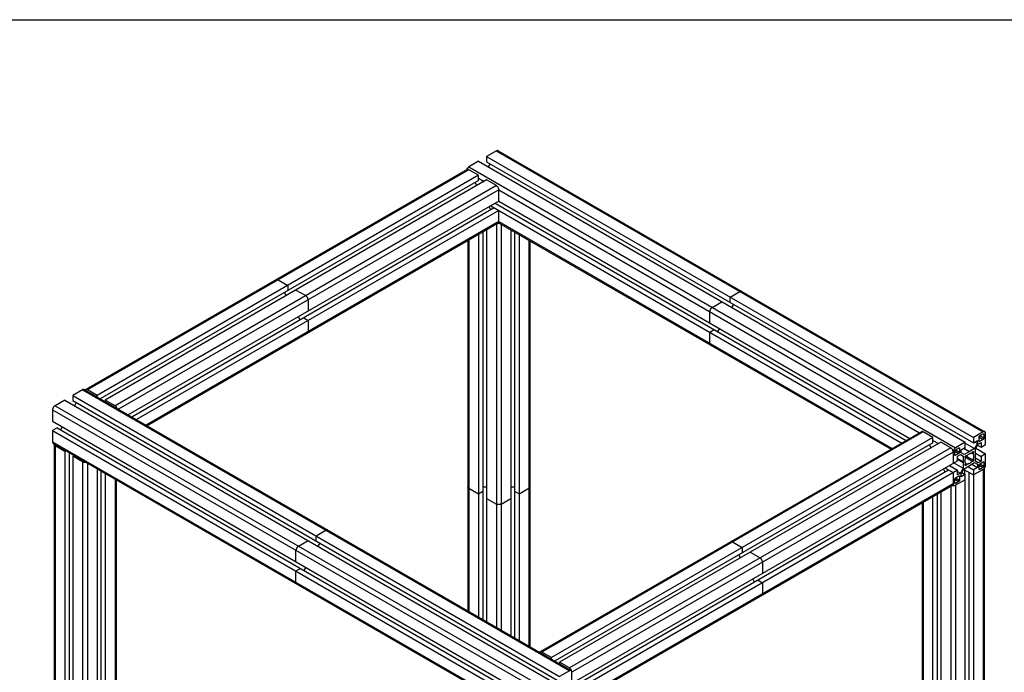
# Model space of a CAD drawing. Extents: x 12740 to 16725, y 818 to 3636.
# Drawn here: x 15092 to 15950, y 3067 to 3636 of the extents above; entities that cross this region are included whole.
import ezdxf

# ---------------------------------------------------------------- set-up
doc = ezdxf.new("R2010")
doc.units = 0
doc.header["$LTSCALE"] = 7
for name, color, linetype in [('3_ALL_AXES', 7, 'CONTINUOUS'), ('7_ALL_FEATURES', 7, 'CONTINUOUS'), ('Default', 7, 'CONTINUOUS')]:
    doc.layers.add(name, color=color, linetype=linetype)

msp = doc.modelspace()

# ---------------------------------------------------------------- linework, layer by layer
at = {"layer": '3_ALL_AXES', "color": 7, "linetype": 'Continuous'}
for p, q in [((15507.7, 3521.62), (15499.22, 3516.72)), ((15507.7, 3521.62), (15931.97, 3276.68)), ((15509.2, 3521.77), (15933.47, 3276.83)), ((15492.15, 3512.64), (15483.66, 3507.74)), ((15492.15, 3512.64), (15916.41, 3267.7)), ((15499.22, 3516.72), (15499.22, 3512.23)), ((15499.22, 3516.72), (15923.48, 3271.78)), ((15499.22, 3512.23), (15923.48, 3267.29)), ((15502.22, 3510.5), (15500.63, 3507.74)), ((15482.16, 3505.44), (15149.82, 3313.57)), ((15483.66, 3505.29), (15151.32, 3313.42)), ((15483.66, 3507.74), (15907.93, 3262.8)), ((15492.15, 3500.39), (15483.66, 3505.29)), ((15492.15, 3500.39), (15159.81, 3308.52)), ((15492.15, 3495.9), (15162.45, 3305.56)), ((15499.22, 3496.31), (15166.88, 3304.44)), ((15490.73, 3491.41), (15489.14, 3494.17)), ((15492.15, 3495.9), (15492.15, 3500.39)), ((15492.15, 3497.94), (15497.1, 3495.09)), ((15507.7, 3491.41), (15499.22, 3496.31)), ((15507.7, 3491.41), (15175.36, 3299.54)), ((15509.82, 3487.74), (15178.36, 3296.37)), ((15509.82, 3477.94), (15509.82, 3487.74)), ((15509.82, 3487.74), (15876.64, 3275.96)), ((15509.82, 3477.94), (15186.85, 3291.47)), ((15506.64, 3476.1), (15864.98, 3269.22)), ((15509.82, 3477.94), (15868.16, 3271.06)), ((15505.94, 3472.02), (15190.03, 3289.63)), ((15509.82, 3469.78), (15193.92, 3287.39)), ((15502.93, 3470.29), (15501.34, 3473.04)), ((15502.75, 3473.86), (15861.09, 3266.98)), ((15509.82, 3459.98), (15509.82, 3469.78)), ((15509.82, 3459.98), (15202.41, 3282.49)), ((15509.2, 3458.6), (15203.29, 3281.98)), ((15509.63, 3459.07), (15851.72, 3261.57)), ((15509.82, 3459.98), (15852.6, 3262.08)), ((15496.04, 3451), (15496.04, 3112.97)), ((15499.22, 3452.84), (15499.22, 3111.13)), ((15507.7, 3457.74), (15507.7, 3106.23)), ((15511.95, 3457.74), (15511.95, 3103.78)), ((15520.43, 3452.84), (15520.43, 3098.88)), ((15523.61, 3451), (15523.61, 3097.05)), ((15482.78, 3443.35), (15482.78, 3120.62)), ((15483.66, 3443.86), (15483.66, 3120.11)), ((15492.15, 3448.76), (15492.15, 3115.21)), ((15527.5, 3448.76), (15527.5, 3094.8)), ((15535.99, 3443.86), (15535.99, 3089.9)), ((15536.87, 3443.35), (15536.87, 3089.39)), ((15147.08, 3313.42), (15138.59, 3308.52)), ((15147.08, 3313.42), (15571.35, 3068.47)), ((15148.58, 3313.57), (15572.85, 3068.62)), ((15159.81, 3308.52), (15151.32, 3313.42)), ((15131.52, 3304.44), (15123.04, 3299.54)), ((15131.52, 3304.44), (15555.79, 3059.49)), ((15138.59, 3308.52), (15138.59, 3304.03)), ((15138.59, 3308.52), (15562.86, 3063.57)), ((15138.59, 3304.03), (15562.86, 3059.08)), ((15159.81, 3307.08), (15159.81, 3308.52)), ((15166.88, 3304.44), (15166.88, 3303)), ((15175.36, 3299.54), (15166.88, 3304.44)), ((15120.92, 3295.86), (15120.92, 3286.07)), ((15120.92, 3295.86), (15545.18, 3050.92)), ((15123.04, 3299.54), (15547.3, 3054.59)), ((15141.6, 3302.29), (15140.01, 3299.54)), ((15166.88, 3303.62), (15166.34, 3303.31)), ((15120.92, 3286.07), (15545.18, 3041.12)), ((15124.81, 3280.15), (15120.92, 3277.9)), ((15124.81, 3280.15), (15549.07, 3035.2)), ((15129.4, 3281.17), (15127.81, 3278.41)), ((15120.92, 3277.9), (15120.92, 3268.1)), ((15120.92, 3277.9), (15545.18, 3032.96)), ((15878.14, 3276.83), (15545.8, 3084.95)), ((15879.64, 3276.68), (15547.3, 3084.8)), ((15888.13, 3271.78), (15555.79, 3079.9)), ((15888.13, 3271.78), (15879.64, 3276.68)), ((15888.13, 3267.29), (15888.13, 3271.78)), ((15931.97, 3276.68), (15923.48, 3271.78)), ((15923.48, 3271.78), (15923.48, 3267.29)), ((15928.43, 3268.92), (15928.43, 3272.19)), ((15928.43, 3272.19), (15931.97, 3270.15)), ((15929.14, 3273.41), (15931.97, 3275.05)), ((15929.14, 3273.41), (15932.68, 3271.37)), ((15931.97, 3270.15), (15929.14, 3268.51)), ((15931.97, 3275.05), (15932.68, 3274.64)), ((15932.68, 3274.64), (15932.68, 3271.37)), ((15934.09, 3265.66), (15934.09, 3275.45)), ((15120.92, 3268.1), (15545.18, 3023.16)), ((15121.54, 3266.73), (15545.8, 3021.78)), ((15122.16, 3265.65), (15122.16, 2775.75)), ((15123.04, 3264.43), (15123.04, 2774.53)), ((15131.52, 3259.53), (15123.04, 3264.43)), ((15888.13, 3267.29), (15558.44, 3076.94)), ((15895.2, 3267.7), (15562.86, 3075.82)), ((15903.68, 3262.8), (15571.35, 3070.92)), ((15886.71, 3262.8), (15885.12, 3265.55)), ((15888.13, 3269.33), (15893.08, 3266.47)), ((15903.68, 3262.8), (15895.2, 3267.7)), ((15916.41, 3267.7), (15907.93, 3262.8)), ((15907.93, 3261.16), (15910.76, 3262.8)), ((15907.93, 3261.16), (15911.46, 3259.12)), ((15910.76, 3262.8), (15911.46, 3262.39)), ((15911.46, 3262.39), (15911.46, 3259.12)), ((15912.88, 3261.16), (15916.41, 3263.21)), ((15912.88, 3258.31), (15912.88, 3261.16)), ((15919.95, 3259.29), (15914.79, 3262.27)), ((15915.21, 3262.51), (15920.16, 3259.65)), ((15916.41, 3263.21), (15916.41, 3267.7)), ((15916.41, 3266.88), (15924.54, 3262.19)), ((15924.54, 3262.19), (15920.16, 3259.65)), ((15923.48, 3267.29), (15927.02, 3269.33)), ((15924.54, 3267.9), (15927.02, 3266.47)), ((15927.02, 3266.47), (15924.54, 3262.19)), ((15925.25, 3261.78), (15927.73, 3266.06)), ((15925.25, 3256.71), (15925.25, 3261.78)), ((15925.6, 3262.39), (15934.09, 3257.49)), ((15927.02, 3269.33), (15927.02, 3266.47)), ((15927.2, 3265.15), (15930.2, 3263.41)), ((15927.73, 3266.06), (15930.2, 3267.49)), ((15928.43, 3268.92), (15929.14, 3268.51)), ((15930.2, 3267.49), (15930.2, 3263.41)), ((15930.2, 3263.41), (15934.09, 3265.66)), ((15132.77, 3260.25), (15131.52, 3259.53)), ((15131.52, 3259.53), (15131.52, 2769.63)), ((15135.41, 3258.72), (15135.41, 2771.87)), ((15138.59, 3255.45), (15139.84, 3256.16)), ((15138.59, 3255.45), (15138.59, 2765.55)), ((15147.08, 3250.55), (15138.59, 3255.45)), ((15139.3, 3256.47), (15139.3, 3255.86)), ((15905.81, 3259.12), (15573.47, 3067.25)), ((15905.81, 3259.12), (15905.81, 3249.33)), ((15907.22, 3256.67), (15907.22, 3259.94)), ((15907.22, 3259.94), (15910.76, 3257.9)), ((15907.22, 3256.67), (15907.93, 3256.27)), ((15910.76, 3257.9), (15907.93, 3256.27)), ((15909.69, 3255.65), (15912.17, 3257.08)), ((15909.69, 3251.57), (15909.69, 3255.65)), ((15909.69, 3253.45), (15914.86, 3250.47)), ((15909.69, 3252.96), (15914.64, 3250.1)), ((15912.17, 3257.08), (15914.64, 3255.65)), ((15915.35, 3256.88), (15912.88, 3258.31)), ((15914.64, 3255.65), (15914.64, 3250.59)), ((15919.74, 3259.41), (15915.35, 3256.88)), ((15916.25, 3254.83), (15922.24, 3251.36)), ((15916.87, 3255.9), (15922.87, 3252.44)), ((15920.16, 3259.65), (15919.95, 3259.29)), ((15922.24, 3258.1), (15922.87, 3257.74)), ((15925.04, 3256.35), (15925.25, 3256.71)), ((15925.25, 3256.22), (15925.04, 3256.35)), ((15925.25, 3258.1), (15930.2, 3255.25)), ((15925.25, 3251.16), (15925.25, 3256.22)), ((15925.25, 3254.02), (15930.2, 3251.16)), ((15934.09, 3257.49), (15930.2, 3255.25)), ((15930.2, 3255.25), (15930.2, 3251.16)), ((15934.09, 3247.69), (15934.09, 3257.49)), ((15147.08, 3250.55), (15147.08, 2760.65)), ((15151.32, 3249.53), (15151.32, 2760.65)), ((15159.81, 3244.63), (15159.81, 2765.55)), ((15569.58, 3055.21), (15909.69, 3251.57)), ((15898.91, 3241.67), (15897.32, 3244.43)), ((15898.73, 3245.24), (15905.81, 3241.16)), ((15902.62, 3247.49), (15909.69, 3243.41)), ((15906.51, 3249.73), (15914.64, 3245.04)), ((15914.64, 3245.04), (15912.17, 3240.75)), ((15912.88, 3240.34), (15915.35, 3244.63)), ((15914.86, 3250.47), (15914.64, 3250.1)), ((15914.64, 3250.1), (15914.64, 3245.04)), ((15915, 3244.02), (15923.48, 3239.12)), ((15915.35, 3244.63), (15919.74, 3247.16)), ((15917.03, 3249.07), (15917.65, 3248.71)), ((15918.53, 3246.47), (15923.48, 3243.61)), ((15919.74, 3247.16), (15919.95, 3247.53)), ((15919.95, 3247.53), (15920.16, 3247.41)), ((15920.16, 3247.41), (15924.54, 3249.94)), ((15922.07, 3248.51), (15927.02, 3245.65)), ((15927.02, 3245.65), (15923.48, 3243.61)), ((15931.97, 3244.02), (15923.48, 3239.12)), ((15924.54, 3249.94), (15927.02, 3248.51)), ((15927.73, 3249.73), (15925.25, 3251.16)), ((15927.02, 3248.51), (15927.02, 3245.65)), ((15930.2, 3251.16), (15927.73, 3249.73)), ((15928.43, 3244.43), (15928.43, 3247.69)), ((15928.43, 3247.69), (15931.97, 3245.65)), ((15928.43, 3244.43), (15929.14, 3244.02)), ((15929.14, 3248.92), (15931.97, 3250.55)), ((15929.14, 3248.92), (15932.68, 3246.88)), ((15931.97, 3245.65), (15929.14, 3244.02)), ((15931.97, 3250.55), (15932.68, 3250.14)), ((15931.97, 3244.02), (15931.97, 2754.12)), ((15932.68, 3250.14), (15932.68, 3246.88)), ((15932.85, 3244.75), (15932.85, 2755.34)), ((15162.99, 3242.8), (15162.99, 2771.87)), ((15166.88, 3240.55), (15166.88, 2769.63)), ((15175.36, 3235.65), (15175.36, 2774.53)), ((15901.92, 3243.41), (15569.58, 3051.53)), ((15909.69, 3243.41), (15569.58, 3047.04)), ((15905.81, 3241.16), (15905.81, 3231.36)), ((15907.22, 3232.18), (15907.22, 3235.45)), ((15907.22, 3235.45), (15910.76, 3233.4)), ((15907.93, 3236.67), (15910.76, 3238.3)), ((15907.93, 3236.67), (15911.46, 3234.63)), ((15909.69, 3239.32), (15909.69, 3243.41)), ((15909.69, 3242.18), (15912.17, 3240.75)), ((15912.17, 3240.75), (15909.69, 3239.32)), ((15910.76, 3238.3), (15911.46, 3237.89)), ((15911.46, 3237.89), (15911.46, 3234.63)), ((15912.88, 3237.49), (15912.88, 3240.34)), ((15916.41, 3239.53), (15912.88, 3237.49)), ((15913.41, 3241.26), (15916.41, 3239.53)), ((15915.71, 3243.61), (15915.71, 3239.94)), ((15916.41, 2740.64), (15916.41, 3239.53)), ((15919.59, 3241.36), (15919.59, 2751.46)), ((15923.48, 3243.61), (15923.48, 2744.73)), ((15176.24, 3235.15), (15176.24, 2775.75)), ((15905.18, 3229.99), (15573.27, 3038.36)), ((15905.81, 3231.36), (15573.47, 3039.49)), ((15903.68, 3229.12), (15903.68, 2740.24)), ((15905.61, 3230.46), (15906.43, 3229.99)), ((15907.22, 3232.18), (15907.93, 3231.77)), ((15916.41, 3235.04), (15907.93, 3230.14)), ((15910.76, 3233.4), (15907.93, 3231.77)), ((15907.93, 3230.14), (15907.93, 2740.24)), ((15888.13, 2744.73), (15888.13, 3220.14)), ((15892.02, 3222.39), (15892.02, 2751.46)), ((15895.2, 3224.22), (15895.2, 2745.14)), ((15878.76, 3214.74), (15878.76, 2755.34)), ((15879.64, 3215.24), (15879.64, 2754.12)), ((15555.79, 3079.9), (15547.3, 3084.8)), ((15555.79, 3078.47), (15555.79, 3079.9)), ((15562.86, 3075.01), (15562.32, 3074.7)), ((15562.86, 3075.82), (15562.86, 3074.39)), ((15571.35, 3070.92), (15562.86, 3075.82)), ((15571.35, 3068.47), (15562.86, 3063.57)), ((15573.47, 3057.45), (15573.47, 3067.25))]:
    msp.add_line(p, q, dxfattribs=at)
for points, knots in [([(15509.2, 3521.77), (15509.1, 3521.83), (15508.88, 3521.91), (15508.5, 3521.92), (15508.1, 3521.82), (15507.83, 3521.7), (15507.7, 3521.62)], [0, 0, 0, 0, 0.21775, 0.450893, 0.710465, 1, 1, 1, 1]), ([(15483.66, 3507.74), (15483.45, 3507.62), (15483.03, 3507.3), (15482.49, 3506.7), (15482.04, 3505.98), (15481.82, 3505.46), (15481.73, 3505.19)], [0, 0, 0, 0, 0.228677, 0.480062, 0.741839, 1, 1, 1, 1]), ([(15483.66, 3505.29), (15483.53, 3505.37), (15483.27, 3505.49), (15482.87, 3505.59), (15482.49, 3505.58), (15482.26, 3505.5), (15482.16, 3505.44)], [0, 0, 0, 0, 0.289535, 0.549106, 0.782249, 1, 1, 1, 1]), ([(15509.82, 3487.74), (15509.82, 3488.09), (15509.69, 3488.82), (15509.24, 3489.85), (15508.57, 3490.76), (15508, 3491.24), (15507.7, 3491.41)], [0, 0, 0, 0, 0.237248, 0.500001, 0.762753, 1, 1, 1, 1]), ([(15509.2, 3458.6), (15509.3, 3458.66), (15509.49, 3458.82), (15509.68, 3459.14), (15509.8, 3459.54), (15509.82, 3459.83), (15509.82, 3459.98)], [0, 0, 0, 0, 0.21775, 0.450893, 0.710464, 1, 1, 1, 1]), ([(15510.88, 3458.36), (15510.53, 3458.28), (15509.82, 3458.21), (15509.12, 3458.28), (15508.77, 3458.36)], [0, 0, 0, 0, 0.5, 1, 1, 1, 1]), ([(15148.58, 3313.57), (15148.48, 3313.62), (15148.25, 3313.71), (15147.88, 3313.72), (15147.47, 3313.62), (15147.21, 3313.49), (15147.08, 3313.42)], [0, 0, 0, 0, 0.21775, 0.450893, 0.710465, 1, 1, 1, 1]), ([(15149.82, 3313.57), (15149.73, 3313.51), (15149.56, 3313.38), (15149.44, 3313.2), (15149.39, 3313.1)], [0, 0, 0, 0, 0.485555, 1, 1, 1, 1]), ([(15151.32, 3313.42), (15151.19, 3313.49), (15150.93, 3313.62), (15150.53, 3313.72), (15150.15, 3313.71), (15149.92, 3313.62), (15149.82, 3313.57)], [0, 0, 0, 0, 0.289535, 0.549106, 0.782249, 1, 1, 1, 1]), ([(15123.04, 3299.54), (15122.74, 3299.36), (15122.17, 3298.88), (15121.5, 3297.98), (15121.05, 3296.94), (15120.92, 3296.21), (15120.92, 3295.86)], [0, 0, 0, 0, 0.237246, 0.499998, 0.762752, 1, 1, 1, 1]), ([(15177.29, 3296.99), (15177.21, 3297.26), (15176.99, 3297.78), (15176.54, 3298.49), (15176, 3299.09), (15175.58, 3299.41), (15175.36, 3299.54)], [0, 0, 0, 0, 0.25816, 0.519937, 0.771322, 1, 1, 1, 1]), ([(15879.64, 3276.68), (15879.51, 3276.75), (15879.25, 3276.88), (15878.85, 3276.98), (15878.47, 3276.97), (15878.24, 3276.88), (15878.14, 3276.83)], [0, 0, 0, 0, 0.289535, 0.549106, 0.782249, 1, 1, 1, 1]), ([(15928.43, 3272.19), (15928.43, 3272.3), (15928.48, 3272.55), (15928.63, 3272.89), (15928.85, 3273.19), (15929.04, 3273.35), (15929.14, 3273.41)], [0, 0, 0, 0, 0.23722, 0.500002, 0.762783, 1, 1, 1, 1]), ([(15933.47, 3276.83), (15933.37, 3276.88), (15933.14, 3276.97), (15932.76, 3276.98), (15932.36, 3276.88), (15932.1, 3276.75), (15931.97, 3276.68)], [0, 0, 0, 0, 0.21775, 0.450893, 0.710465, 1, 1, 1, 1]), ([(15931.97, 3275.05), (15932.01, 3275.07), (15932.1, 3275.11), (15932.23, 3275.14), (15932.36, 3275.14), (15932.44, 3275.11), (15932.47, 3275.09)], [0, 0, 0, 0, 0.289153, 0.549037, 0.782326, 1, 1, 1, 1]), ([(15932.68, 3271.37), (15932.68, 3271.26), (15932.63, 3271.01), (15932.48, 3270.67), (15932.26, 3270.36), (15932.07, 3270.2), (15931.97, 3270.15)], [0, 0, 0, 0, 0.23722, 0.500002, 0.762783, 1, 1, 1, 1]), ([(15932.47, 3275.09), (15932.5, 3275.08), (15932.56, 3275.02), (15932.63, 3274.92), (15932.67, 3274.78), (15932.68, 3274.69), (15932.68, 3274.64)], [0, 0, 0, 0, 0.217673, 0.450961, 0.710846, 1, 1, 1, 1]), ([(15934.09, 3275.45), (15934.09, 3275.61), (15934.07, 3275.89), (15933.95, 3276.29), (15933.75, 3276.61), (15933.57, 3276.77), (15933.47, 3276.83)], [0, 0, 0, 0, 0.289537, 0.549109, 0.782251, 1, 1, 1, 1]), ([(15120.92, 3268.1), (15120.92, 3267.95), (15120.94, 3267.66), (15121.06, 3267.26), (15121.25, 3266.94), (15121.44, 3266.79), (15121.54, 3266.73)], [0, 0, 0, 0, 0.289537, 0.549109, 0.782251, 1, 1, 1, 1]), ([(15122.16, 3265.65), (15122.16, 3265.76), (15122.19, 3265.97), (15122.29, 3266.17), (15122.35, 3266.26)], [0, 0, 0, 0, 0.485554, 1, 1, 1, 1]), ([(15123.04, 3264.43), (15122.91, 3264.5), (15122.67, 3264.67), (15122.38, 3264.97), (15122.2, 3265.3), (15122.16, 3265.54), (15122.16, 3265.65)], [0, 0, 0, 0, 0.289538, 0.54911, 0.782252, 1, 1, 1, 1]), ([(15905.81, 3259.12), (15905.81, 3259.47), (15905.68, 3260.2), (15905.22, 3261.24), (15904.56, 3262.14), (15903.99, 3262.62), (15903.68, 3262.8)], [0, 0, 0, 0, 0.237248, 0.500001, 0.762753, 1, 1, 1, 1]), ([(15907.93, 3262.8), (15907.63, 3262.62), (15907.06, 3262.14), (15906.39, 3261.24), (15905.94, 3260.2), (15905.81, 3259.47), (15905.81, 3259.12)], [0, 0, 0, 0, 0.237246, 0.499998, 0.762752, 1, 1, 1, 1]), ([(15907.22, 3259.94), (15907.22, 3260.06), (15907.26, 3260.3), (15907.41, 3260.64), (15907.64, 3260.95), (15907.83, 3261.11), (15907.93, 3261.16)], [0, 0, 0, 0, 0.23722, 0.500002, 0.762783, 1, 1, 1, 1]), ([(15910.76, 3262.8), (15910.8, 3262.82), (15910.89, 3262.86), (15911.02, 3262.9), (15911.15, 3262.89), (15911.22, 3262.87), (15911.26, 3262.85)], [0, 0, 0, 0, 0.289153, 0.549037, 0.782326, 1, 1, 1, 1]), ([(15911.26, 3262.85), (15911.29, 3262.83), (15911.35, 3262.78), (15911.42, 3262.67), (15911.45, 3262.54), (15911.46, 3262.44), (15911.46, 3262.39)], [0, 0, 0, 0, 0.217673, 0.450961, 0.710846, 1, 1, 1, 1]), ([(15928.64, 3268.46), (15928.61, 3268.48), (15928.55, 3268.53), (15928.48, 3268.64), (15928.44, 3268.77), (15928.43, 3268.87), (15928.43, 3268.92)], [0, 0, 0, 0, 0.217673, 0.450961, 0.710846, 1, 1, 1, 1]), ([(15929.14, 3268.51), (15929.1, 3268.49), (15929.01, 3268.45), (15928.87, 3268.41), (15928.75, 3268.42), (15928.67, 3268.44), (15928.64, 3268.46)], [0, 0, 0, 0, 0.289153, 0.549037, 0.782326, 1, 1, 1, 1]), ([(15907.43, 3256.22), (15907.39, 3256.24), (15907.33, 3256.29), (15907.27, 3256.39), (15907.23, 3256.53), (15907.22, 3256.62), (15907.22, 3256.67)], [0, 0, 0, 0, 0.217673, 0.450961, 0.710846, 1, 1, 1, 1]), ([(15907.93, 3256.27), (15907.88, 3256.24), (15907.8, 3256.2), (15907.66, 3256.17), (15907.54, 3256.17), (15907.46, 3256.2), (15907.43, 3256.22)], [0, 0, 0, 0, 0.289153, 0.549037, 0.782326, 1, 1, 1, 1]), ([(15911.46, 3259.12), (15911.46, 3259.01), (15911.42, 3258.76), (15911.27, 3258.42), (15911.05, 3258.12), (15910.86, 3257.96), (15910.76, 3257.9)], [0, 0, 0, 0, 0.23722, 0.500002, 0.762783, 1, 1, 1, 1]), ([(15916.45, 3254.27), (15916.42, 3254.29), (15916.36, 3254.34), (15916.29, 3254.45), (15916.25, 3254.58), (15916.23, 3254.8), (15916.29, 3255.09), (15916.44, 3255.43), (15916.66, 3255.74), (15916.89, 3255.93), (15917.08, 3256.02), (15917.22, 3256.05), (15917.34, 3256.05), (15917.42, 3256.02), (15917.45, 3256)], [0, 0, 0, 0, 0.045431, 0.09407, 0.14814, 0.208596, 0.346844, 0.5, 0.653156, 0.791404, 0.85186, 0.90593, 0.954569, 1, 1, 1, 1]), ([(15917.03, 3249.07), (15916.9, 3249.19), (15916.66, 3249.47), (15916.41, 3249.99), (15916.27, 3250.6), (15916.2, 3251.55), (15916.4, 3252.85), (15916.78, 3253.87), (15917.03, 3254.37)], [0, 0, 0, 0, 0.093182, 0.193916, 0.304504, 0.425977, 0.698643, 1, 1, 1, 1]), ([(15917.03, 3254.37), (15916.98, 3254.34), (15916.88, 3254.28), (15916.72, 3254.23), (15916.58, 3254.22), (15916.49, 3254.25), (15916.45, 3254.27)], [0, 0, 0, 0, 0.295391, 0.557681, 0.788452, 1, 1, 1, 1]), ([(15917.45, 3256), (15917.49, 3255.98), (15917.56, 3255.92), (15917.63, 3255.79), (15917.66, 3255.63), (15917.66, 3255.51), (15917.65, 3255.45)], [0, 0, 0, 0, 0.211547, 0.442317, 0.704608, 1, 1, 1, 1]), ([(15917.65, 3255.45), (15917.97, 3255.92), (15918.65, 3256.76), (15919.68, 3257.58), (15920.54, 3258), (15921.14, 3258.18), (15921.71, 3258.22), (15922.08, 3258.16), (15922.24, 3258.1)], [0, 0, 0, 0, 0.301359, 0.574025, 0.695497, 0.806085, 0.906818, 1, 1, 1, 1]), ([(15922.24, 3258.1), (15922.23, 3258.19), (15922.24, 3258.37), (15922.32, 3258.65), (15922.45, 3258.92), (15922.63, 3259.16), (15922.83, 3259.35), (15923.05, 3259.48), (15923.26, 3259.53), (15923.39, 3259.5), (15923.45, 3259.47)], [0, 0, 0, 0, 0.123077, 0.261926, 0.408948, 0.555211, 0.691732, 0.811658, 0.912639, 1, 1, 1, 1]), ([(15923.45, 3252.54), (15923.48, 3252.52), (15923.54, 3252.47), (15923.61, 3252.36), (15923.65, 3252.23), (15923.66, 3252.02), (15923.61, 3251.73), (15923.46, 3251.38), (15923.24, 3251.08), (15923.01, 3250.89), (15922.81, 3250.79), (15922.68, 3250.76), (15922.55, 3250.76), (15922.48, 3250.79), (15922.45, 3250.81)], [0, 0, 0, 0, 0.045431, 0.09407, 0.14814, 0.208596, 0.346844, 0.5, 0.653156, 0.791404, 0.85186, 0.90593, 0.954569, 1, 1, 1, 1]), ([(15923.45, 3259.47), (15923.5, 3259.44), (15923.59, 3259.34), (15923.66, 3259.13), (15923.65, 3258.88), (15923.59, 3258.6), (15923.47, 3258.33), (15923.3, 3258.08), (15923.1, 3257.88), (15922.94, 3257.78), (15922.87, 3257.74)], [0, 0, 0, 0, 0.087361, 0.188342, 0.308269, 0.444791, 0.591054, 0.738076, 0.876924, 1, 1, 1, 1]), ([(15922.87, 3257.74), (15923, 3257.63), (15923.23, 3257.34), (15923.48, 3256.83), (15923.63, 3256.22), (15923.69, 3255.27), (15923.5, 3253.96), (15923.11, 3252.95), (15922.87, 3252.44)], [0, 0, 0, 0, 0.093182, 0.193916, 0.304504, 0.425977, 0.698643, 1, 1, 1, 1]), ([(15922.87, 3252.44), (15922.91, 3252.48), (15923.01, 3252.54), (15923.17, 3252.59), (15923.32, 3252.59), (15923.41, 3252.57), (15923.45, 3252.54)], [0, 0, 0, 0, 0.295391, 0.557681, 0.788452, 1, 1, 1, 1]), ([(15150.25, 3250.15), (15149.98, 3250.09), (15149.41, 3250.02), (15148.57, 3250.06), (15147.78, 3250.22), (15147.3, 3250.42), (15147.08, 3250.55)], [0, 0, 0, 0, 0.258159, 0.519936, 0.771322, 1, 1, 1, 1]), ([(15916.45, 3247.35), (15916.4, 3247.38), (15916.3, 3247.48), (15916.24, 3247.69), (15916.24, 3247.94), (15916.31, 3248.21), (15916.43, 3248.49), (15916.6, 3248.73), (15916.8, 3248.94), (15916.95, 3249.04), (15917.03, 3249.07)], [0, 0, 0, 0, 0.087361, 0.188342, 0.308269, 0.444791, 0.591054, 0.738076, 0.876924, 1, 1, 1, 1]), ([(15917.65, 3248.71), (15917.66, 3248.63), (15917.65, 3248.45), (15917.58, 3248.17), (15917.44, 3247.9), (15917.27, 3247.66), (15917.06, 3247.46), (15916.85, 3247.34), (15916.64, 3247.29), (15916.5, 3247.32), (15916.45, 3247.35)], [0, 0, 0, 0, 0.123077, 0.261926, 0.408948, 0.555211, 0.691732, 0.811658, 0.912639, 1, 1, 1, 1]), ([(15922.24, 3251.36), (15921.93, 3250.9), (15921.24, 3250.06), (15920.21, 3249.23), (15919.36, 3248.82), (15918.76, 3248.64), (15918.18, 3248.6), (15917.82, 3248.66), (15917.65, 3248.71)], [0, 0, 0, 0, 0.301359, 0.574025, 0.695497, 0.806085, 0.906818, 1, 1, 1, 1]), ([(15922.45, 3250.81), (15922.41, 3250.83), (15922.34, 3250.9), (15922.27, 3251.03), (15922.24, 3251.19), (15922.24, 3251.3), (15922.24, 3251.36)], [0, 0, 0, 0, 0.211547, 0.442317, 0.704608, 1, 1, 1, 1]), ([(15928.43, 3247.69), (15928.43, 3247.81), (15928.48, 3248.05), (15928.63, 3248.4), (15928.85, 3248.7), (15929.04, 3248.86), (15929.14, 3248.92)], [0, 0, 0, 0, 0.23722, 0.500002, 0.762783, 1, 1, 1, 1]), ([(15928.64, 3243.97), (15928.61, 3243.99), (15928.55, 3244.04), (15928.48, 3244.15), (15928.44, 3244.28), (15928.43, 3244.38), (15928.43, 3244.43)], [0, 0, 0, 0, 0.217673, 0.450961, 0.710846, 1, 1, 1, 1]), ([(15929.14, 3244.02), (15929.1, 3243.99), (15929.01, 3243.95), (15928.87, 3243.92), (15928.75, 3243.92), (15928.67, 3243.95), (15928.64, 3243.97)], [0, 0, 0, 0, 0.289153, 0.549037, 0.782326, 1, 1, 1, 1]), ([(15931.97, 3250.55), (15932.01, 3250.58), (15932.1, 3250.62), (15932.23, 3250.65), (15932.36, 3250.65), (15932.44, 3250.62), (15932.47, 3250.6)], [0, 0, 0, 0, 0.289153, 0.549037, 0.782326, 1, 1, 1, 1]), ([(15931.97, 3244.02), (15932.27, 3244.19), (15932.84, 3244.67), (15933.5, 3245.58), (15933.96, 3246.61), (15934.09, 3247.34), (15934.09, 3247.69)], [0, 0, 0, 0, 0.237246, 0.499998, 0.762752, 1, 1, 1, 1]), ([(15932.68, 3246.88), (15932.68, 3246.76), (15932.63, 3246.52), (15932.48, 3246.17), (15932.26, 3245.87), (15932.07, 3245.71), (15931.97, 3245.65)], [0, 0, 0, 0, 0.23722, 0.500002, 0.762783, 1, 1, 1, 1]), ([(15932.47, 3250.6), (15932.5, 3250.58), (15932.56, 3250.53), (15932.63, 3250.42), (15932.67, 3250.29), (15932.68, 3250.19), (15932.68, 3250.14)], [0, 0, 0, 0, 0.217673, 0.450961, 0.710846, 1, 1, 1, 1]), ([(15907.22, 3235.45), (15907.22, 3235.56), (15907.26, 3235.81), (15907.41, 3236.15), (15907.64, 3236.45), (15907.83, 3236.61), (15907.93, 3236.67)], [0, 0, 0, 0, 0.23722, 0.500002, 0.762783, 1, 1, 1, 1]), ([(15910.76, 3238.3), (15910.8, 3238.33), (15910.89, 3238.37), (15911.02, 3238.4), (15911.15, 3238.4), (15911.22, 3238.37), (15911.26, 3238.35)], [0, 0, 0, 0, 0.289153, 0.549037, 0.782326, 1, 1, 1, 1]), ([(15911.26, 3238.35), (15911.29, 3238.33), (15911.35, 3238.28), (15911.42, 3238.17), (15911.45, 3238.04), (15911.46, 3237.95), (15911.46, 3237.89)], [0, 0, 0, 0, 0.217673, 0.450961, 0.710846, 1, 1, 1, 1]), ([(15907.93, 3230.14), (15907.71, 3230.01), (15907.23, 3229.81), (15906.43, 3229.65), (15905.59, 3229.61), (15905.03, 3229.68), (15904.75, 3229.74)], [0, 0, 0, 0, 0.228677, 0.480063, 0.74184, 1, 1, 1, 1]), ([(15905.18, 3229.99), (15905.28, 3230.05), (15905.47, 3230.2), (15905.67, 3230.52), (15905.78, 3230.92), (15905.81, 3231.21), (15905.81, 3231.36)], [0, 0, 0, 0, 0.21775, 0.450893, 0.710464, 1, 1, 1, 1]), ([(15905.81, 3231.36), (15905.81, 3231.21), (15905.83, 3230.92), (15905.95, 3230.52), (15906.14, 3230.2), (15906.33, 3230.05), (15906.43, 3229.99)], [0, 0, 0, 0, 0.289537, 0.549109, 0.782251, 1, 1, 1, 1]), ([(15906.43, 3229.99), (15906.53, 3229.93), (15906.75, 3229.85), (15907.13, 3229.84), (15907.53, 3229.94), (15907.8, 3230.06), (15907.93, 3230.14)], [0, 0, 0, 0, 0.21775, 0.450893, 0.710465, 1, 1, 1, 1]), ([(15907.43, 3231.72), (15907.39, 3231.74), (15907.33, 3231.79), (15907.27, 3231.9), (15907.23, 3232.03), (15907.22, 3232.13), (15907.22, 3232.18)], [0, 0, 0, 0, 0.217673, 0.450961, 0.710846, 1, 1, 1, 1]), ([(15907.93, 3231.77), (15907.88, 3231.75), (15907.8, 3231.7), (15907.66, 3231.67), (15907.54, 3231.67), (15907.46, 3231.7), (15907.43, 3231.72)], [0, 0, 0, 0, 0.289153, 0.549037, 0.782326, 1, 1, 1, 1]), ([(15911.46, 3234.63), (15911.46, 3234.51), (15911.42, 3234.27), (15911.27, 3233.92), (15911.05, 3233.62), (15910.86, 3233.46), (15910.76, 3233.4)], [0, 0, 0, 0, 0.23722, 0.500002, 0.762783, 1, 1, 1, 1]), ([(15545.8, 3084.95), (15545.71, 3084.9), (15545.54, 3084.76), (15545.42, 3084.58), (15545.37, 3084.48)], [0, 0, 0, 0, 0.485555, 1, 1, 1, 1]), ([(15547.3, 3084.8), (15547.17, 3084.88), (15546.91, 3085), (15546.51, 3085.1), (15546.13, 3085.09), (15545.9, 3085.01), (15545.8, 3084.95)], [0, 0, 0, 0, 0.289535, 0.549106, 0.782249, 1, 1, 1, 1]), ([(15573.47, 3067.25), (15573.47, 3067.6), (15573.34, 3068.33), (15572.88, 3069.36), (15572.22, 3070.27), (15571.65, 3070.75), (15571.35, 3070.92)], [0, 0, 0, 0, 0.237248, 0.500001, 0.762753, 1, 1, 1, 1]), ([(15572.85, 3068.62), (15572.75, 3068.68), (15572.52, 3068.76), (15572.14, 3068.77), (15571.74, 3068.67), (15571.48, 3068.55), (15571.35, 3068.47)], [0, 0, 0, 0, 0.21775, 0.450893, 0.710465, 1, 1, 1, 1]), ([(15573.47, 3067.25), (15573.47, 3067.4), (15573.44, 3067.69), (15573.33, 3068.09), (15573.13, 3068.41), (15572.94, 3068.57), (15572.85, 3068.62)], [0, 0, 0, 0, 0.289537, 0.549109, 0.782251, 1, 1, 1, 1])]:
    msp.add_open_spline(points, degree=3, knots=knots, dxfattribs=at)
at = {"layer": '7_ALL_FEATURES', "color": 7, "linetype": 'Continuous'}
for p, q in [((15317.49, 3409.36), (15325.98, 3404.46)), ((15325.98, 3404.46), (15325.98, 3399.97)), ((15333.05, 3400.37), (15341.53, 3395.48)), ((15711.35, 3394.25), (15719.84, 3399.15)), ((15324.56, 3395.48), (15322.97, 3398.23)), ((15343.65, 3391.8), (15343.65, 3382)), ((15695.79, 3385.27), (15704.28, 3390.17)), ((15711.35, 3389.76), (15711.35, 3394.25)), ((15693.67, 3371.8), (15693.67, 3381.6)), ((15714.36, 3388.03), (15712.76, 3385.27)), ((15336.76, 3374.35), (15335.17, 3377.1)), ((15339.77, 3376.08), (15343.65, 3373.84)), ((15343.65, 3373.84), (15343.65, 3364.04)), ((15693.67, 3363.63), (15697.56, 3365.88)), ((15702.16, 3366.9), (15700.57, 3364.14)), ((15693.67, 3353.83), (15693.67, 3363.63)), ((15483.66, 3227.68), (15492.15, 3222.78)), ((15499.22, 3228.5), (15496.04, 3228.5)), ((15523.61, 3228.5), (15520.43, 3228.5)), ((15527.5, 3222.78), (15535.99, 3227.68)), ((15492.15, 3222.78), (15496.04, 3225.03)), ((15499.22, 3218.7), (15507.7, 3213.8)), ((15511.95, 3213.8), (15520.43, 3218.7)), ((15523.61, 3225.03), (15527.5, 3222.78)), ((15350.73, 3186.05), (15359.21, 3190.95)), ((15350.73, 3181.56), (15350.73, 3186.05)), ((15335.17, 3177.07), (15343.66, 3181.96)), ((15353.73, 3179.82), (15352.14, 3177.07)), ((15713.47, 3180.74), (15721.96, 3175.84)), ((15721.96, 3175.84), (15721.96, 3171.35)), ((15333.05, 3163.59), (15333.05, 3173.39)), ((15720.54, 3166.86), (15718.95, 3169.62)), ((15729.03, 3171.76), (15737.52, 3166.86)), ((15341.54, 3158.69), (15339.94, 3155.94)), ((15739.64, 3163.19), (15739.64, 3153.39)), ((15333.05, 3155.43), (15336.94, 3157.67)), ((15333.05, 3145.63), (15333.05, 3155.43)), ((15732.74, 3145.73), (15731.15, 3148.49)), ((15735.75, 3147.47), (15739.64, 3145.22)), ((15739.64, 3145.22), (15739.64, 3135.43))]:
    msp.add_line(p, q, dxfattribs=at)
for points, knots in [([(15317.49, 3409.36), (15317.46, 3409.37), (15317.39, 3409.41), (15317.3, 3409.45), (15317.24, 3409.49), (15317.17, 3409.51), (15317.08, 3409.54), (15317, 3409.57), (15316.93, 3409.59), (15316.87, 3409.6), (15316.8, 3409.62), (15316.73, 3409.63), (15316.68, 3409.64), (15316.64, 3409.64), (15316.58, 3409.64), (15316.51, 3409.64), (15316.45, 3409.64), (15316.39, 3409.63), (15316.32, 3409.62), (15316.25, 3409.61), (15316.19, 3409.59), (15316.14, 3409.57), (15316.07, 3409.54), (15316.02, 3409.52), (15315.99, 3409.5)], [0, 0, 0, 0, 0.0625, 0.125, 0.15625, 0.1875, 0.25, 0.3125, 0.34375, 0.375, 0.4375, 0.46875, 0.5, 0.53125, 0.5625, 0.625, 0.65625, 0.6875, 0.75, 0.8125, 0.84375, 0.875, 0.9375, 1, 1, 1, 1]), ([(15721.34, 3399.3), (15721.31, 3399.31), (15721.26, 3399.33), (15721.19, 3399.36), (15721.14, 3399.38), (15721.09, 3399.4), (15721.02, 3399.41), (15720.95, 3399.43), (15720.89, 3399.44), (15720.82, 3399.43), (15720.76, 3399.43), (15720.7, 3399.43), (15720.65, 3399.44), (15720.6, 3399.42), (15720.54, 3399.41), (15720.47, 3399.4), (15720.41, 3399.39), (15720.34, 3399.37), (15720.25, 3399.34), (15720.17, 3399.31), (15720.1, 3399.28), (15720.03, 3399.25), (15719.94, 3399.2), (15719.87, 3399.17), (15719.84, 3399.15)], [0, 0, 0, 0, 0.0625, 0.125, 0.15625, 0.1875, 0.25, 0.3125, 0.34375, 0.375, 0.4375, 0.46875, 0.5, 0.53125, 0.5625, 0.625, 0.65625, 0.6875, 0.75, 0.8125, 0.84375, 0.875, 0.9375, 1, 1, 1, 1]), ([(15343.65, 3391.8), (15343.65, 3391.88), (15343.64, 3392.01), (15343.63, 3392.15), (15343.62, 3392.24), (15343.62, 3392.3), (15343.6, 3392.37), (15343.58, 3392.45), (15343.55, 3392.56), (15343.53, 3392.67), (15343.51, 3392.76), (15343.5, 3392.83), (15343.47, 3392.89), (15343.44, 3392.98), (15343.4, 3393.09), (15343.36, 3393.21), (15343.32, 3393.29), (15343.3, 3393.36), (15343.27, 3393.43), (15343.22, 3393.52), (15343.17, 3393.63), (15343.11, 3393.74), (15343.07, 3393.83), (15343.04, 3393.89), (15342.99, 3393.95), (15342.94, 3394.03), (15342.87, 3394.14), (15342.81, 3394.24), (15342.75, 3394.32), (15342.72, 3394.38), (15342.67, 3394.43), (15342.61, 3394.51), (15342.53, 3394.6), (15342.46, 3394.69), (15342.39, 3394.76), (15342.35, 3394.82), (15342.3, 3394.86), (15342.23, 3394.92), (15342.15, 3395), (15342.07, 3395.08), (15342, 3395.14), (15341.95, 3395.19), (15341.9, 3395.22), (15341.83, 3395.27), (15341.71, 3395.35), (15341.6, 3395.43), (15341.53, 3395.48)], [0, 0, 0, 0, 0.0625, 0.09375, 0.109375, 0.125, 0.140625, 0.15625, 0.1875, 0.21875, 0.234375, 0.25, 0.265625, 0.28125, 0.3125, 0.34375, 0.359375, 0.375, 0.390625, 0.40625, 0.4375, 0.46875, 0.484375, 0.5, 0.515625, 0.53125, 0.5625, 0.59375, 0.609375, 0.625, 0.640625, 0.65625, 0.6875, 0.71875, 0.734375, 0.75, 0.765625, 0.78125, 0.8125, 0.84375, 0.859375, 0.875, 0.890625, 0.90625, 0.9375, 1, 1, 1, 1]), ([(15695.79, 3385.27), (15695.73, 3385.22), (15695.62, 3385.15), (15695.5, 3385.07), (15695.43, 3385.02), (15695.38, 3384.99), (15695.33, 3384.94), (15695.27, 3384.88), (15695.18, 3384.8), (15695.1, 3384.73), (15695.04, 3384.66), (15694.98, 3384.62), (15694.94, 3384.56), (15694.88, 3384.49), (15694.8, 3384.4), (15694.73, 3384.31), (15694.67, 3384.24), (15694.62, 3384.19), (15694.58, 3384.12), (15694.52, 3384.04), (15694.46, 3383.93), (15694.39, 3383.83), (15694.34, 3383.75), (15694.29, 3383.69), (15694.26, 3383.62), (15694.22, 3383.53), (15694.16, 3383.43), (15694.11, 3383.32), (15694.06, 3383.23), (15694.03, 3383.17), (15694.01, 3383.1), (15693.97, 3383.01), (15693.93, 3382.9), (15693.89, 3382.79), (15693.86, 3382.7), (15693.83, 3382.63), (15693.82, 3382.57), (15693.8, 3382.48), (15693.78, 3382.37), (15693.75, 3382.26), (15693.73, 3382.17), (15693.71, 3382.1), (15693.71, 3382.04), (15693.7, 3381.96), (15693.69, 3381.81), (15693.68, 3381.68), (15693.67, 3381.6)], [0, 0, 0, 0, 0.0625, 0.09375, 0.109375, 0.125, 0.140625, 0.15625, 0.1875, 0.21875, 0.234375, 0.25, 0.265625, 0.28125, 0.3125, 0.34375, 0.359375, 0.375, 0.390625, 0.40625, 0.4375, 0.46875, 0.484375, 0.5, 0.515625, 0.53125, 0.5625, 0.59375, 0.609375, 0.625, 0.640625, 0.65625, 0.6875, 0.71875, 0.734375, 0.75, 0.765625, 0.78125, 0.8125, 0.84375, 0.859375, 0.875, 0.890625, 0.90625, 0.9375, 1, 1, 1, 1]), ([(15343.03, 3362.67), (15343.06, 3362.68), (15343.1, 3362.72), (15343.16, 3362.76), (15343.2, 3362.79), (15343.24, 3362.83), (15343.29, 3362.89), (15343.34, 3362.95), (15343.38, 3362.99), (15343.41, 3363.05), (15343.44, 3363.1), (15343.47, 3363.15), (15343.49, 3363.19), (15343.51, 3363.24), (15343.53, 3363.3), (15343.55, 3363.37), (15343.58, 3363.43), (15343.59, 3363.5), (15343.61, 3363.59), (15343.63, 3363.67), (15343.64, 3363.75), (15343.64, 3363.83), (15343.65, 3363.92), (15343.65, 3364), (15343.65, 3364.04)], [0, 0, 0, 0, 0.0625, 0.125, 0.15625, 0.1875, 0.25, 0.3125, 0.34375, 0.375, 0.4375, 0.46875, 0.5, 0.53125, 0.5625, 0.625, 0.65625, 0.6875, 0.75, 0.8125, 0.84375, 0.875, 0.9375, 1, 1, 1, 1]), ([(15693.67, 3353.83), (15693.68, 3353.76), (15693.68, 3353.66), (15693.69, 3353.55), (15693.7, 3353.48), (15693.72, 3353.39), (15693.73, 3353.3), (15693.75, 3353.23), (15693.77, 3353.17), (15693.79, 3353.1), (15693.82, 3353.04), (15693.83, 3352.99), (15693.86, 3352.95), (15693.89, 3352.9), (15693.92, 3352.84), (15693.95, 3352.79), (15693.98, 3352.74), (15694.03, 3352.69), (15694.08, 3352.63), (15694.12, 3352.59), (15694.17, 3352.56), (15694.22, 3352.51), (15694.27, 3352.48), (15694.29, 3352.46)], [0, 0, 0, 0, 0.125, 0.15625, 0.1875, 0.25, 0.3125, 0.34375, 0.375, 0.4375, 0.46875, 0.5, 0.53125, 0.5625, 0.625, 0.65625, 0.6875, 0.75, 0.8125, 0.84375, 0.875, 0.9375, 1, 1, 1, 1]), ([(15483.66, 3227.68), (15483.6, 3227.72), (15483.52, 3227.78), (15483.42, 3227.84), (15483.36, 3227.89), (15483.3, 3227.95), (15483.23, 3228), (15483.17, 3228.05), (15483.13, 3228.1), (15483.09, 3228.15), (15483.05, 3228.2), (15483.01, 3228.24), (15482.99, 3228.28), (15482.96, 3228.34), (15482.93, 3228.39), (15482.89, 3228.44), (15482.87, 3228.5), (15482.85, 3228.57), (15482.82, 3228.64), (15482.81, 3228.69), (15482.8, 3228.75), (15482.79, 3228.82), (15482.79, 3228.88), (15482.78, 3228.91)], [0, 0, 0, 0, 0.125, 0.15625, 0.1875, 0.25, 0.3125, 0.34375, 0.375, 0.4375, 0.46875, 0.5, 0.53125, 0.5625, 0.625, 0.65625, 0.6875, 0.75, 0.8125, 0.84375, 0.875, 0.9375, 1, 1, 1, 1]), ([(15536.87, 3228.91), (15536.86, 3228.88), (15536.86, 3228.82), (15536.85, 3228.75), (15536.84, 3228.7), (15536.83, 3228.64), (15536.8, 3228.57), (15536.78, 3228.51), (15536.76, 3228.45), (15536.73, 3228.4), (15536.7, 3228.34), (15536.66, 3228.29), (15536.64, 3228.25), (15536.61, 3228.21), (15536.57, 3228.16), (15536.52, 3228.11), (15536.48, 3228.06), (15536.43, 3228.01), (15536.36, 3227.95), (15536.29, 3227.89), (15536.23, 3227.84), (15536.17, 3227.8), (15536.09, 3227.75), (15536.02, 3227.7), (15535.99, 3227.68)], [0, 0, 0, 0, 0.0625, 0.125, 0.15625, 0.1875, 0.25, 0.3125, 0.34375, 0.375, 0.4375, 0.46875, 0.5, 0.53125, 0.5625, 0.625, 0.65625, 0.6875, 0.75, 0.8125, 0.84375, 0.875, 0.9375, 1, 1, 1, 1]), ([(15511.95, 3213.8), (15511.87, 3213.77), (15511.76, 3213.71), (15511.63, 3213.65), (15511.55, 3213.61), (15511.5, 3213.59), (15511.43, 3213.57), (15511.34, 3213.54), (15511.23, 3213.51), (15511.13, 3213.47), (15511.04, 3213.45), (15510.98, 3213.43), (15510.91, 3213.42), (15510.81, 3213.4), (15510.7, 3213.38), (15510.58, 3213.36), (15510.49, 3213.34), (15510.42, 3213.33), (15510.34, 3213.33), (15510.24, 3213.32), (15510.12, 3213.31), (15510, 3213.3), (15509.9, 3213.3), (15509.82, 3213.29), (15509.75, 3213.3), (15509.65, 3213.3), (15509.53, 3213.31), (15509.41, 3213.32), (15509.31, 3213.32), (15509.24, 3213.33), (15509.17, 3213.34), (15509.08, 3213.36), (15508.96, 3213.38), (15508.84, 3213.4), (15508.75, 3213.41), (15508.68, 3213.42), (15508.62, 3213.45), (15508.53, 3213.47), (15508.42, 3213.5), (15508.31, 3213.54), (15508.23, 3213.56), (15508.16, 3213.58), (15508.11, 3213.61), (15508.03, 3213.65), (15507.9, 3213.71), (15507.78, 3213.77), (15507.7, 3213.8)], [0, 0, 0, 0, 0.0625, 0.09375, 0.109375, 0.125, 0.140625, 0.15625, 0.1875, 0.21875, 0.234375, 0.25, 0.265625, 0.28125, 0.3125, 0.34375, 0.359375, 0.375, 0.390625, 0.40625, 0.4375, 0.46875, 0.484375, 0.5, 0.515625, 0.53125, 0.5625, 0.59375, 0.609375, 0.625, 0.640625, 0.65625, 0.6875, 0.71875, 0.734375, 0.75, 0.765625, 0.78125, 0.8125, 0.84375, 0.859375, 0.875, 0.890625, 0.90625, 0.9375, 1, 1, 1, 1]), ([(15360.71, 3191.09), (15360.69, 3191.11), (15360.64, 3191.13), (15360.57, 3191.16), (15360.52, 3191.18), (15360.46, 3191.19), (15360.39, 3191.21), (15360.32, 3191.22), (15360.26, 3191.23), (15360.2, 3191.23), (15360.14, 3191.23), (15360.07, 3191.23), (15360.03, 3191.23), (15359.98, 3191.22), (15359.91, 3191.21), (15359.85, 3191.2), (15359.79, 3191.19), (15359.72, 3191.16), (15359.63, 3191.13), (15359.55, 3191.11), (15359.48, 3191.08), (15359.41, 3191.04), (15359.32, 3191), (15359.25, 3190.96), (15359.21, 3190.95)], [0, 0, 0, 0, 0.0625, 0.125, 0.15625, 0.1875, 0.25, 0.3125, 0.34375, 0.375, 0.4375, 0.46875, 0.5, 0.53125, 0.5625, 0.625, 0.65625, 0.6875, 0.75, 0.8125, 0.84375, 0.875, 0.9375, 1, 1, 1, 1]), ([(15335.17, 3177.07), (15335.1, 3177.02), (15335, 3176.95), (15334.88, 3176.86), (15334.81, 3176.82), (15334.76, 3176.78), (15334.71, 3176.73), (15334.64, 3176.67), (15334.56, 3176.6), (15334.48, 3176.52), (15334.41, 3176.46), (15334.36, 3176.42), (15334.32, 3176.36), (15334.26, 3176.29), (15334.18, 3176.2), (15334.1, 3176.11), (15334.04, 3176.03), (15334, 3175.98), (15333.96, 3175.92), (15333.9, 3175.83), (15333.83, 3175.73), (15333.77, 3175.63), (15333.71, 3175.54), (15333.67, 3175.48), (15333.64, 3175.42), (15333.59, 3175.33), (15333.54, 3175.22), (15333.48, 3175.11), (15333.44, 3175.03), (15333.41, 3174.96), (15333.38, 3174.89), (15333.35, 3174.81), (15333.31, 3174.69), (15333.27, 3174.58), (15333.24, 3174.49), (15333.21, 3174.43), (15333.2, 3174.36), (15333.18, 3174.27), (15333.15, 3174.16), (15333.13, 3174.05), (15333.11, 3173.97), (15333.09, 3173.9), (15333.09, 3173.84), (15333.08, 3173.75), (15333.07, 3173.6), (15333.06, 3173.48), (15333.05, 3173.39)], [0, 0, 0, 0, 0.0625, 0.09375, 0.109375, 0.125, 0.140625, 0.15625, 0.1875, 0.21875, 0.234375, 0.25, 0.265625, 0.28125, 0.3125, 0.34375, 0.359375, 0.375, 0.390625, 0.40625, 0.4375, 0.46875, 0.484375, 0.5, 0.515625, 0.53125, 0.5625, 0.59375, 0.609375, 0.625, 0.640625, 0.65625, 0.6875, 0.71875, 0.734375, 0.75, 0.765625, 0.78125, 0.8125, 0.84375, 0.859375, 0.875, 0.890625, 0.90625, 0.9375, 1, 1, 1, 1]), ([(15713.47, 3180.74), (15713.44, 3180.76), (15713.37, 3180.79), (15713.29, 3180.83), (15713.22, 3180.87), (15713.15, 3180.9), (15713.07, 3180.92), (15712.98, 3180.96), (15712.91, 3180.98), (15712.85, 3180.99), (15712.78, 3181), (15712.72, 3181.01), (15712.66, 3181.03), (15712.62, 3181.02), (15712.56, 3181.02), (15712.5, 3181.02), (15712.43, 3181.03), (15712.37, 3181.02), (15712.3, 3181), (15712.23, 3180.99), (15712.17, 3180.98), (15712.12, 3180.95), (15712.05, 3180.92), (15712, 3180.9), (15711.97, 3180.89)], [0, 0, 0, 0, 0.0625, 0.125, 0.15625, 0.1875, 0.25, 0.3125, 0.34375, 0.375, 0.4375, 0.46875, 0.5, 0.53125, 0.5625, 0.625, 0.65625, 0.6875, 0.75, 0.8125, 0.84375, 0.875, 0.9375, 1, 1, 1, 1]), ([(15739.64, 3163.19), (15739.63, 3163.27), (15739.62, 3163.39), (15739.61, 3163.54), (15739.6, 3163.62), (15739.6, 3163.68), (15739.58, 3163.75), (15739.56, 3163.84), (15739.54, 3163.95), (15739.51, 3164.06), (15739.49, 3164.15), (15739.48, 3164.21), (15739.45, 3164.28), (15739.42, 3164.37), (15739.38, 3164.48), (15739.34, 3164.59), (15739.31, 3164.68), (15739.28, 3164.75), (15739.25, 3164.81), (15739.2, 3164.9), (15739.15, 3165.01), (15739.09, 3165.12), (15739.05, 3165.21), (15739.02, 3165.28), (15738.97, 3165.34), (15738.92, 3165.42), (15738.85, 3165.52), (15738.79, 3165.62), (15738.73, 3165.7), (15738.7, 3165.77), (15738.65, 3165.82), (15738.59, 3165.89), (15738.51, 3165.98), (15738.44, 3166.07), (15738.38, 3166.15), (15738.33, 3166.2), (15738.28, 3166.25), (15738.21, 3166.31), (15738.13, 3166.39), (15738.05, 3166.46), (15737.98, 3166.52), (15737.94, 3166.57), (15737.88, 3166.61), (15737.81, 3166.66), (15737.69, 3166.74), (15737.58, 3166.81), (15737.52, 3166.86)], [0, 0, 0, 0, 0.0625, 0.09375, 0.109375, 0.125, 0.140625, 0.15625, 0.1875, 0.21875, 0.234375, 0.25, 0.265625, 0.28125, 0.3125, 0.34375, 0.359375, 0.375, 0.390625, 0.40625, 0.4375, 0.46875, 0.484375, 0.5, 0.515625, 0.53125, 0.5625, 0.59375, 0.609375, 0.625, 0.640625, 0.65625, 0.6875, 0.71875, 0.734375, 0.75, 0.765625, 0.78125, 0.8125, 0.84375, 0.859375, 0.875, 0.890625, 0.90625, 0.9375, 1, 1, 1, 1]), ([(15333.05, 3145.63), (15333.05, 3145.55), (15333.06, 3145.46), (15333.07, 3145.34), (15333.08, 3145.27), (15333.1, 3145.18), (15333.11, 3145.09), (15333.13, 3145.02), (15333.15, 3144.96), (15333.17, 3144.9), (15333.19, 3144.84), (15333.21, 3144.79), (15333.23, 3144.75), (15333.26, 3144.69), (15333.3, 3144.64), (15333.33, 3144.58), (15333.36, 3144.54), (15333.41, 3144.48), (15333.46, 3144.43), (15333.5, 3144.38), (15333.54, 3144.35), (15333.6, 3144.31), (15333.65, 3144.27), (15333.67, 3144.26)], [0, 0, 0, 0, 0.125, 0.15625, 0.1875, 0.25, 0.3125, 0.34375, 0.375, 0.4375, 0.46875, 0.5, 0.53125, 0.5625, 0.625, 0.65625, 0.6875, 0.75, 0.8125, 0.84375, 0.875, 0.9375, 1, 1, 1, 1]), ([(15739.01, 3134.05), (15739.04, 3134.07), (15739.08, 3134.1), (15739.14, 3134.14), (15739.19, 3134.18), (15739.23, 3134.22), (15739.27, 3134.28), (15739.32, 3134.33), (15739.36, 3134.38), (15739.39, 3134.43), (15739.42, 3134.48), (15739.45, 3134.54), (15739.48, 3134.58), (15739.49, 3134.63), (15739.51, 3134.69), (15739.54, 3134.75), (15739.56, 3134.82), (15739.57, 3134.88), (15739.59, 3134.97), (15739.61, 3135.06), (15739.62, 3135.13), (15739.62, 3135.21), (15739.63, 3135.31), (15739.63, 3135.39), (15739.64, 3135.43)], [0, 0, 0, 0, 0.0625, 0.125, 0.15625, 0.1875, 0.25, 0.3125, 0.34375, 0.375, 0.4375, 0.46875, 0.5, 0.53125, 0.5625, 0.625, 0.65625, 0.6875, 0.75, 0.8125, 0.84375, 0.875, 0.9375, 1, 1, 1, 1])]:
    msp.add_open_spline(points, degree=3, knots=knots, dxfattribs=at)
at = {"layer": 'Default', "color": 7, "linetype": 'Continuous'}
msp.add_line((12740.13, 3636.05), (16725.42, 3636.05), dxfattribs=at)

doc.saveas('drawing.dxf')
